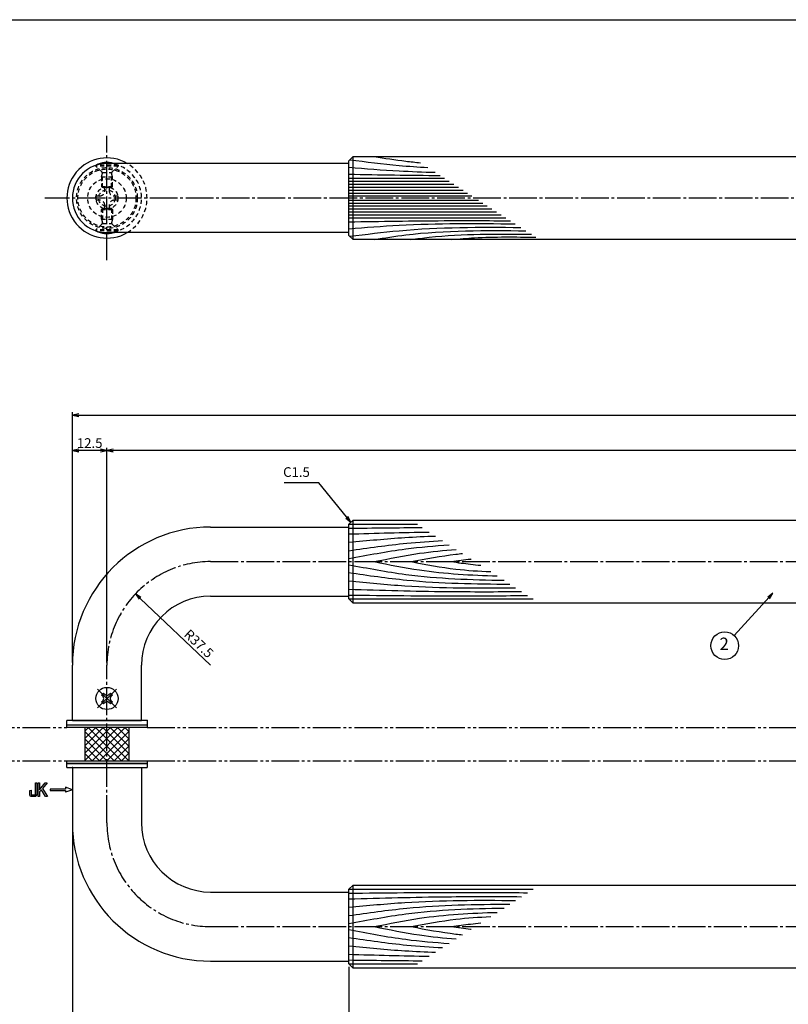
# Model space of a CAD drawing. Units: inches. Extents: x -278 to 529, y 115 to 675.
# Drawn here: x -134 to 144, y 319 to 675 of the extents above; entities that cross this region are included whole.
import ezdxf
from ezdxf.enums import TextEntityAlignment as Align

# ---------------------------------------------------------------- set-up
doc = ezdxf.new("R2010")
doc.units = ezdxf.units.IN
doc.header["$MEASUREMENT"] = 0
for name, pattern in [('CENS', [13, 10, -1, 1, -1]), ('HIDS', [2.5, 1.5, -1]), ('PHAS', [15, 10, -1, 1, -1, 1, -1])]:
    doc.linetypes.add(name, pattern=pattern)
for name, color, linetype in [('02-実線-1', 7, 'Continuous'), ('03-細線', 1, 'Continuous'), ('04-破線-1', 5, 'HIDS'), ('06-中心線', 1, 'CENS'), ('07-2点鎖線', 2, 'PHAS'), ('08-ﾊｯﾁﾝｸﾞ', 2, 'Continuous'), ('09-文字', 4, 'Continuous'), ('10-寸法', 3, 'Continuous'), ('11-ﾈｼﾞ関連', 7, 'Continuous'), ('12-企業ﾏｰｸ', 9, 'Continuous'), ('図枠', 7, 'Continuous')]:
    doc.layers.add(name, color=color, linetype=linetype)
doc.styles.add('STD', font='TXT.shx', dxfattribs={"bigfont": 'bigfont.shx'})
doc.dimstyles.new('1：1', dxfattribs={"dimtxt": 3.5, "dimasz": 2.3, "dimexe": 1, "dimexo": 1, "dimgap": 1, "dimtad": 3, "dimdsep": 46, "dimtxsty": 'STD', "dimblk1": 'ARRI', "dimblk2": 'ARRI', "dimsah": 1, "dimcen": 0, "dimclrd": 3, "dimclre": 3, "dimclrt": 4, "dimadec": 0, "dimazin": 0, "dimtfac": 0.7, "dimtmove": 0, "dimatfit": 0, "dimldrblk": 'ARRI', "dimfxl": 0, "dimtvp": 1, "dimtolj": 1, "dimtzin": 0, "dimarcsym": 0})

# ---------------------------------------------------------------- blocks, each defined once
blk = doc.blocks.new('ARRI')
at = {"color": 0, "linetype": 'ByBlock'}
for p, q in [((0, 0), (-1, 0.21)), ((-1, -0.21), (0, 0)), ((0, 0), (-1, 0))]:
    blk.add_line(p, q, dxfattribs=at)
blk = doc.blocks.new('SR_08')
at = {"color": 1, "linetype": 'CENS'}
for p, q in [((0, -4.8), (0, 4.8)), ((-4.8, 0), (4.8, 0))]:
    blk.add_line(p, q, dxfattribs=at)
at = {"color": 7, "linetype": 'Continuous'}
for p, q in [((-2.25, -0.5), (-2.25, 0.5)), ((-2.25, 0.5), (-1.5, 0.5)), ((-0.5, 2.25), (0.5, 2.25)), ((-0.5, 1.5), (-0.5, 2.25)), ((0.5, 2.25), (0.5, 1.5)), ((1.5, 0.5), (2.25, 0.5)), ((2.25, 0.5), (2.25, -0.5)), ((-1.5, -0.5), (-2.25, -0.5)), ((-0.5, -2.25), (-0.5, -1.5)), ((0.5, -2.25), (-0.5, -2.25)), ((0.5, -1.5), (0.5, -2.25)), ((2.25, -0.5), (1.5, -0.5))]:
    blk.add_line(p, q, dxfattribs=at)
blk.add_circle((0, 0), 4, dxfattribs=at)
for centre, start, end in [((-1.5, 1.5), 270, 0), ((1.5, 1.5), 180, 270), ((-1.5, -1.5), 0, 90), ((1.5, -1.5), 90, 180)]:
    blk.add_arc(centre, 1, start, end, dxfattribs=at)
blk = doc.blocks.new('A$C1F387A27')
at = {"layer": '11-ﾈｼﾞ関連', "color": 5, "linetype": 'HIDS'}
for p, q in [((-0.69, 3.95), (0.91, 3.95)), ((-0.69, 2.6), (-0.69, 3.95)), ((0.91, 3.95), (0.91, 2.6)), ((-3.79, -0.75), (-3.79, 0.85)), ((-3.79, 0.85), (-2.44, 0.85)), ((2.66, 0.85), (4.01, 0.85)), ((4.01, 0.85), (4.01, -0.75)), ((-2.44, -0.75), (-3.79, -0.75)), ((-0.69, -3.85), (-0.69, -2.5)), ((0.91, -2.5), (0.91, -3.85)), ((4.01, -0.75), (2.66, -0.75)), ((0.91, -3.85), (-0.69, -3.85))]:
    blk.add_line(p, q, dxfattribs=at)
blk.add_circle((0.11, 0.05), 7, dxfattribs=at)
for centre, start, end in [((-2.44, 2.6), 270, 0), ((2.66, 2.6), 180, 270), ((-2.44, -2.5), 0, 90), ((2.66, -2.5), 90, 180)]:
    blk.add_arc(centre, 1.75, start, end, dxfattribs=at)
blk = doc.blocks.new('*D87')
at = {"layer": '10-寸法', "color": 3, "lineweight": -2}
for p, q in [((-114.51, 383.52), (-114.51, 292.99)), ((-14.51, 332.52), (-14.51, 292.99)), ((-112.21, 293.99), (-16.81, 293.99))]:
    blk.add_line(p, q, dxfattribs=at)
at = {"layer": 'Defpoints', "color": 0}
for p in [(-114.51, 384.52), (-14.51, 333.52), (-14.51, 293.99)]:
    blk.add_point(p, dxfattribs=at)
at = {"layer": '10-寸法', "color": 3, "lineweight": -2, "xscale": 2.3, "yscale": 2.3, "zscale": 2.3, "rotation": 180}
blk.add_blockref('ARRI', (-114.51, 293.99), dxfattribs=at)
at = {"layer": '10-寸法', "color": 3, "lineweight": -2, "xscale": 2.3, "yscale": 2.3, "zscale": 2.3}
blk.add_blockref('ARRI', (-14.51, 293.99), dxfattribs=at)
at = {"layer": '10-寸法', "color": 4, "insert": (-64.51, 296.74), "char_height": 3.5, "attachment_point": 5, "style": 'STD'}
blk.add_mtext('\\A1;L=100【ステンレスミラー仕上】', dxfattribs=at)
blk = doc.blocks.new('*D88')
at = {"layer": '10-寸法', "color": 3, "lineweight": -2}
for p, q in [((-14.51, 332.52), (-14.51, 292.99)), ((385.49, 332.52), (385.49, 292.99)), ((-12.21, 293.99), (383.19, 293.99))]:
    blk.add_line(p, q, dxfattribs=at)
at = {"layer": 'Defpoints', "color": 0}
for p in [(-14.51, 333.52), (385.49, 333.52), (385.49, 293.99)]:
    blk.add_point(p, dxfattribs=at)
at = {"layer": '10-寸法', "color": 3, "lineweight": -2, "xscale": 2.3, "yscale": 2.3, "zscale": 2.3, "rotation": 180}
blk.add_blockref('ARRI', (-14.51, 293.99), dxfattribs=at)
at = {"layer": '10-寸法', "color": 3, "lineweight": -2, "xscale": 2.3, "yscale": 2.3, "zscale": 2.3}
blk.add_blockref('ARRI', (385.49, 293.99), dxfattribs=at)
at = {"layer": '10-寸法', "color": 4, "insert": (185.49, 296.74), "char_height": 3.5, "attachment_point": 5, "style": 'STD'}
blk.add_mtext('\\A1;L=400【Ｊウッド-スコッチ】', dxfattribs=at)
blk = doc.blocks.new('*D81')
at = {"layer": '10-寸法', "color": 3, "lineweight": -2}
for p, q in [((-114.51, 442.52), (-114.51, 533.04)), ((-112.21, 532.04), (483.19, 532.04)), ((485.49, 442.52), (485.49, 533.04))]:
    blk.add_line(p, q, dxfattribs=at)
at = {"layer": 'Defpoints', "color": 0}
for p in [(485.49, 532.04), (-114.51, 441.52), (485.49, 441.52)]:
    blk.add_point(p, dxfattribs=at)
at = {"layer": '10-寸法', "color": 3, "lineweight": -2, "xscale": 2.3, "yscale": 2.3, "zscale": 2.3, "rotation": 180}
blk.add_blockref('ARRI', (-114.51, 532.04), dxfattribs=at)
at = {"layer": '10-寸法', "color": 3, "lineweight": -2, "xscale": 2.3, "yscale": 2.3, "zscale": 2.3}
blk.add_blockref('ARRI', (485.49, 532.04), dxfattribs=at)
at = {"layer": '10-寸法', "color": 4, "insert": (185.49, 534.79), "char_height": 3.5, "attachment_point": 5, "style": 'STD'}
blk.add_mtext('\\A1;L=600', dxfattribs=at)
blk = doc.blocks.new('*D82')
at = {"layer": '10-寸法', "color": 3, "lineweight": -2}
for p, q in [((-102.01, 442.52), (-102.01, 520.15)), ((472.99, 442.52), (472.99, 520.15)), ((470.69, 519.15), (-99.71, 519.15))]:
    blk.add_line(p, q, dxfattribs=at)
at = {"layer": 'Defpoints', "color": 0}
for p in [(-102.01, 519.15), (-102.01, 441.52), (472.99, 441.52)]:
    blk.add_point(p, dxfattribs=at)
at = {"layer": '10-寸法', "color": 3, "lineweight": -2, "xscale": 2.3, "yscale": 2.3, "zscale": 2.3, "rotation": 180}
blk.add_blockref('ARRI', (-102.01, 519.15), dxfattribs=at)
at = {"layer": '10-寸法', "color": 3, "lineweight": -2, "xscale": 2.3, "yscale": 2.3, "zscale": 2.3}
blk.add_blockref('ARRI', (472.99, 519.15), dxfattribs=at)
at = {"layer": '10-寸法', "color": 4, "insert": (185.49, 521.9), "char_height": 3.5, "attachment_point": 5, "style": 'STD'}
blk.add_mtext('\\A1;P=575±0.5', dxfattribs=at)
blk = doc.blocks.new('*D84')
at = {"layer": '10-寸法', "color": 3, "lineweight": -2}
for p, q in [((-114.51, 442.52), (-114.51, 520.15)), ((-102.01, 442.52), (-102.01, 520.15)), ((-104.31, 519.15), (-112.21, 519.15))]:
    blk.add_line(p, q, dxfattribs=at)
at = {"layer": 'Defpoints', "color": 0}
for p in [(-114.51, 519.15), (-114.51, 441.52), (-102.01, 441.52)]:
    blk.add_point(p, dxfattribs=at)
at = {"layer": '10-寸法', "color": 3, "lineweight": -2, "xscale": 2.3, "yscale": 2.3, "zscale": 2.3, "rotation": 180}
blk.add_blockref('ARRI', (-114.51, 519.15), dxfattribs=at)
at = {"layer": '10-寸法', "color": 3, "lineweight": -2, "xscale": 2.3, "yscale": 2.3, "zscale": 2.3}
blk.add_blockref('ARRI', (-102.01, 519.15), dxfattribs=at)
at = {"layer": '10-寸法', "color": 4, "insert": (-108.26, 521.9), "char_height": 3.5, "attachment_point": 5, "style": 'STD'}
blk.add_mtext('\\A1;12.5', dxfattribs=at)
blk = doc.blocks.new('A$C741E2E0F')
at = {"layer": '12-企業ﾏｰｸ'}
for p, q in [((-12.39, -10.64), (-12.39, -5.64)), ((-12.39, -5.64), (-11.85, -5.64)), ((-11.85, -5.64), (-11.85, -8.12)), ((-11.85, -8.12), (-9.79, -5.64)), ((-9.05, -5.64), (-10.78, -7.67)), ((-9.79, -5.64), (-9.05, -5.64)), ((-11.85, -10.64), (-12.39, -10.64)), ((-11.17, -8.12), (-11.85, -8.91)), ((-11.85, -8.91), (-11.85, -10.64)), ((-9.69, -10.64), (-11.17, -8.12)), ((-10.78, -7.67), (-8.97, -10.64)), ((-8.97, -10.64), (-9.69, -10.64)), ((-2.47, -7.89), (-7.97, -7.89)), ((-7.97, -7.89), (-7.97, -8.39)), ((-7.97, -8.39), (-2.47, -8.39)), ((0.03, -8.14), (-2.47, -7.23)), ((-2.47, -7.23), (-2.47, -7.89)), ((0.03, -8.14), (-2.47, -9.05)), ((-2.47, -8.39), (-2.47, -9.05))]:
    blk.add_line(p, q, dxfattribs=at)
for points in [[(-13.38, -9.95), (-13.38, -9.95), (-13.38, -5.64), (-13.38, -5.64)], [(-13.38, -5.64), (-13.38, -5.64), (-12.89, -5.64), (-12.89, -5.64)], [(-12.89, -5.64), (-12.89, -5.64), (-12.89, -9.46), (-12.89, -9.46)], [(-15.43, -8.45), (-15.43, -8.45), (-14.94, -8.28), (-14.94, -8.28)], [(-15.43, -9.46), (-15.43, -9.46), (-15.43, -8.45), (-15.43, -8.45)], [(-15.28, -10.4), (-15.38, -10.23), (-15.43, -9.92), (-15.43, -9.46)], [(-14.74, -10.64), (-15.01, -10.64), (-15.19, -10.56), (-15.28, -10.4)], [(-14.94, -8.28), (-14.94, -8.28), (-14.94, -9.95), (-14.94, -9.95)], [(-14.94, -9.95), (-14.94, -9.95), (-13.38, -9.95), (-13.38, -9.95)], [(-13.57, -10.64), (-13.57, -10.64), (-14.74, -10.64), (-14.74, -10.64)]]:
    blk.add_open_spline(points, degree=3, dxfattribs=at)
blk.add_open_spline([(-12.89, -9.46), (-12.89, -9.92), (-12.94, -10.23), (-13.03, -10.39), (-13.13, -10.56), (-13.31, -10.64), (-13.57, -10.64)], degree=3, knots=[9, 9, 9, 9, 10, 10, 10, 11, 11, 11, 11], dxfattribs=at)
blk.add_point((0.03, -0.14), dxfattribs=at)
blk = doc.blocks.new('*D90')
at = {"layer": '10-寸法', "color": 3, "lineweight": -2}
blk.add_line((-64.51, 441.52), (-90.05, 465.74), dxfattribs=at)
at = {"layer": 'Defpoints', "color": 0}
for p in [(-91.72, 467.32), (-64.51, 441.52)]:
    blk.add_point(p, dxfattribs=at)
at = {"layer": '10-寸法', "color": 3, "lineweight": -2, "xscale": 2.3, "yscale": 2.3, "zscale": 2.3, "rotation": 136.5152463109661}
blk.add_blockref('ARRI', (-91.72, 467.32), dxfattribs=at)
at = {"layer": '10-寸法', "color": 4, "insert": (-68.78, 449.36), "char_height": 3.5, "attachment_point": 5, "rotation": 316.5152, "style": 'STD'}
blk.add_mtext('\\A1;R37.5', dxfattribs=at)

msp = doc.modelspace()

# ---------------------------------------------------------------- hatches: boundary and pattern name
at = {"layer": '08-ﾊｯﾁﾝｸﾞ'}
h = msp.add_hatch(dxfattribs=at)
h.set_pattern_fill('NET', color=256, scale=15, angle=45, style=0)
h.paths.add_polyline_path([(-102.008, 419.017), (-110.008, 419.017), (-110.008, 407.017), (-102.008, 407.017)])
h.paths.add_polyline_path([(-94.008, 419.017), (-102.008, 419.017), (-102.008, 407.017), (-94.008, 407.017)])

# ---------------------------------------------------------------- linework, layer by layer
at = {"layer": '02-実線-1', "color": 7, "linetype": 'Continuous'}
for p, q in [((-13.008, 595.516), (-13.008, 625.516)), ((-13.008, 464.017), (-13.008, 494.017)), ((-114.508, 421.517), (-89.508, 421.517)), ((-114.508, 404.517), (-89.508, 404.517)), ((-13.008, 332.017), (-13.008, 362.017))]:
    msp.add_line(p, q, dxfattribs=at)
at = {"layer": '02-実線-1'}
for p, q in [((-14.508, 623.016), (-102.008, 623.016)), ((-14.508, 598.016), (-102.008, 598.016)), ((-64.508, 491.517), (-14.508, 491.517)), ((-64.508, 466.517), (-14.508, 466.517)), ((-114.508, 421.517), (-114.508, 441.517)), ((-89.508, 421.517), (-89.508, 441.517)), ((-114.508, 404.517), (-114.508, 384.517)), ((-89.508, 404.517), (-89.508, 384.517)), ((-64.508, 359.517), (-14.508, 359.517)), ((-64.508, 334.517), (-14.508, 334.517))]:
    msp.add_line(p, q, dxfattribs=at)
at = {"layer": '02-実線-1', "color": 7}
for p, q in [((-116.508, 420.017), (-116.508, 421.517)), ((-87.508, 421.517), (-116.508, 421.517)), ((-87.508, 421.517), (-87.508, 420.017)), ((-116.508, 420.017), (-87.508, 420.017)), ((-116.508, 404.517), (-116.508, 406.017)), ((-116.508, 406.017), (-87.508, 406.017)), ((-87.508, 406.017), (-87.508, 404.517)), ((-116.508, 404.517), (-87.508, 404.517))]:
    msp.add_line(p, q, dxfattribs=at)
at = {"layer": '02-実線-1'}
for points in [[(-13.008, 625.516), (383.992, 625.516), (385.492, 624.016), (385.492, 597.016), (383.992, 595.516), (-13.008, 595.516), (-14.508, 597.016), (-14.508, 624.016)], [(-13.008, 494.017), (383.992, 494.017), (385.492, 492.517), (385.492, 465.517), (383.992, 464.017), (-13.008, 464.017), (-14.508, 465.517), (-14.508, 492.517)], [(-116.508, 420.017), (-87.508, 420.017), (-87.508, 419.017), (-116.508, 419.017)], [(-116.508, 407.017), (-87.508, 407.017), (-87.508, 406.017), (-116.508, 406.017)], [(-13.008, 362.017), (383.992, 362.017), (385.492, 360.517), (385.492, 333.517), (383.992, 332.017), (-13.008, 332.017), (-14.508, 333.517), (-14.508, 360.517)]]:
    msp.add_lwpolyline(points, close=True, dxfattribs=at)
for centre, radius, start, end in [((-102.008, 610.516), 14.5, 59.54969, 300.45031), ((-64.508, 441.517), 50, 90, 180), ((-64.508, 441.517), 25, 90, 180), ((-64.508, 384.517), 50, 180, 270), ((-64.508, 384.517), 25, 180, 270)]:
    msp.add_arc(centre, radius, start, end, dxfattribs=at)
at = {"layer": '02-実線-1', "linetype": 'Continuous'}
msp.add_arc((-102.008, 610.516), 12.5, 90, 270, dxfattribs=at)
at = {"layer": '02-実線-1', "color": 7}
msp.add_point((-87.508, 421.517), dxfattribs=at)
at = {"layer": '03-細線', "color": 1, "linetype": 'Continuous'}
for p, q in [((-14.508, 617.7), (20.058, 617.7)), ((-14.508, 616.601), (21.761, 616.601)), ((-14.508, 615.501), (23.464, 615.501)), ((-14.508, 614.402), (25.167, 614.402)), ((-14.508, 613.302), (26.87, 613.302)), ((-14.508, 612.313), (28.403, 612.313)), ((-14.508, 611.324), (29.935, 611.324)), ((-14.508, 609.708), (32.438, 609.708)), ((-14.508, 608.719), (33.971, 608.719)), ((-14.508, 607.729), (35.503, 607.729)), ((-14.508, 606.63), (37.206, 606.63)), ((-14.508, 605.53), (38.909, 605.53)), ((-14.508, 604.431), (40.612, 604.431)), ((-14.508, 603.332), (42.315, 603.332)), ((-14.504, 492.521), (10.268, 492.521)), ((-14.504, 465.512), (52.106, 465.512)), ((-14.504, 360.521), (52.106, 360.521)), ((-14.504, 333.512), (10.268, 333.512))]:
    msp.add_line(p, q, dxfattribs=at)
at = {"layer": '03-細線', "color": 1}
for p, q in [((-110.008, 419.017), (-110.008, 407.017)), ((-94.008, 407.017), (-94.008, 419.017))]:
    msp.add_line(p, q, dxfattribs=at)
at = {"layer": '03-細線', "color": 1, "linetype": 'Continuous'}
for points, knots in [([(-14.162, 624.362), (-8.236, 623.605), (1.144, 622.413), (10.562, 621.768), (14.034, 621.589)], [0.4183949, 0.4183949, 0.4183949, 0.4183949, 21.9119825, 34.4382158, 34.4382158, 34.4382158, 34.4382158]), ([(-5.375, 625.516), (-1.57, 624.92), (4.014, 624.045), (9.622, 623.448), (11.411, 623.282)], [0, 0, 0, 0, 13.8567228, 20.3329377, 20.3329377, 20.3329377, 20.3329377]), ([(-14.508, 621.658), (-8.464, 621.164), (1.94, 620.315), (12.362, 619.942), (16.732, 619.847)], [0, 0, 0, 0, 21.8256345, 37.564899, 37.564899, 37.564899, 37.564899]), ([(-14.508, 601.902), (-3.034, 602.096), (16.44, 602.424), (35.917, 602.348), (43.918, 602.297)], [0, 0, 0, 0, 41.3108262, 70.1147587, 70.1147587, 70.1147587, 70.1147587]), ([(-14.508, 599.374), (-8.464, 599.867), (11.562, 601.502), (31.658, 601.372), (45.694, 601.151)], [0, 0, 0, 0, 21.8256345, 72.3091961, 72.3091961, 72.3091961, 72.3091961]), ([(-14.162, 596.67), (-8.236, 597.427), (12.27, 600.032), (32.955, 600.025), (47.671, 599.874)], [0.4183949, 0.4183949, 0.4183949, 0.4183949, 21.9119825, 74.7867183, 74.7867183, 74.7867183, 74.7867183]), ([(-5.375, 595.516), (-1.57, 596.112), (16.583, 598.955), (34.993, 598.867), (49.555, 598.658)], [0, 0, 0, 0, 13.8567228, 66.1010891, 66.1010891, 66.1010891, 66.1010891]), ([(7.952, 595.516), (10.148, 595.803), (24.575, 597.69), (39.154, 597.563), (51.518, 597.391)], [0, 0, 0, 0, 7.9716046, 52.3618329, 52.3618329, 52.3618329, 52.3618329]), ([(-14.508, 486), (-7.753, 486.657), (2.684, 487.673), (13.147, 488.157), (16.841, 488.278)], [0, 0, 0, 0, 24.4209685, 37.7328688, 37.7328688, 37.7328688, 37.7328688]), ([(-14.508, 482.978), (-7.546, 483.986), (3.725, 485.618), (15.062, 486.409), (19.403, 486.624)], [0, 0, 0, 0, 25.3035006, 40.9617443, 40.9617443, 40.9617443, 40.9617443]), ([(-14.508, 480.115), (-7.657, 481.41), (4.373, 483.684), (16.532, 484.767), (21.784, 485.087)], [0, 0, 0, 0, 25.0667849, 44.0195659, 44.0195659, 44.0195659, 44.0195659]), ([(-5.375, 479.017), (0.078, 480.116), (9.911, 482.099), (19.857, 483.131), (24.301, 483.461)], [0, 0, 0, 0, 20.0023084, 36.0630747, 36.0630747, 36.0630747, 36.0630747]), ([(7.996, 479.017), (13.395, 480.037), (19.584, 481.207), (25.822, 481.886), (26.619, 481.966)], [0, 0, 0, 0, 19.7485113, 22.6351683, 22.6351683, 22.6351683, 22.6351683]), ([(-14.508, 477.918), (-7.657, 476.623), (10.873, 473.12), (29.709, 472.444), (41.611, 472.287)], [0, 0, 0, 0, 25.0667849, 67.802474, 67.802474, 67.802474, 67.802474]), ([(-5.375, 479.017), (0.078, 477.917), (14.778, 474.952), (29.732, 474.114), (39.171, 473.862)], [0, 0, 0, 0, 20.0023084, 53.9162143, 53.9162143, 53.9162143, 53.9162143]), ([(7.996, 479.017), (13.395, 477.996), (22.931, 476.193), (32.585, 475.556), (36.785, 475.402)], [0, 0, 0, 0, 19.7485113, 34.8775269, 34.8775269, 34.8775269, 34.8775269]), ([(22.64, 479.017), (24.919, 479.353), (27.269, 479.699), (29.625, 479.972), (29.695, 479.98)], [0, 0, 0, 0, 8.2904318, 8.5442515, 8.5442515, 8.5442515, 8.5442515]), ([(22.64, 479.017), (24.919, 478.68), (28.441, 478.161), (31.977, 477.808), (33.226, 477.7)], [0, 0, 0, 0, 8.2904318, 12.8066727, 12.8066727, 12.8066727, 12.8066727]), ([(-14.508, 475.055), (-7.546, 474.047), (11.759, 471.251), (31.262, 470.923), (43.747, 470.908)], [0, 0, 0, 0, 25.3035006, 70.163878, 70.163878, 70.163878, 70.163878]), ([(-14.508, 472.033), (-7.753, 471.376), (12.301, 469.424), (32.452, 469.433), (45.822, 469.568)], [0, 0, 0, 0, 24.4209685, 72.5019042, 72.5019042, 72.5019042, 72.5019042]), ([(-14.508, 469.011), (-2.71, 468.676), (18.108, 468.085), (38.933, 468.146), (47.956, 468.191)], [0, 0, 0, 0, 42.4873624, 74.9674125, 74.9674125, 74.9674125, 74.9674125]), ([(-14.508, 466.943), (-1.223, 466.783), (20.335, 466.522), (41.893, 466.693), (50.167, 466.764)], [0, 0, 0, 0, 47.8264875, 77.6117314, 77.6117314, 77.6117314, 77.6117314]), ([(-14.508, 359.09), (-1.223, 359.25), (20.335, 359.511), (41.893, 359.34), (50.167, 359.269)], [0, 0, 0, 0, 47.8264875, 77.6117314, 77.6117314, 77.6117314, 77.6117314]), ([(-14.508, 357.022), (-2.71, 357.357), (18.108, 357.948), (38.933, 357.887), (47.956, 357.842)], [0, 0, 0, 0, 42.4873624, 74.9674125, 74.9674125, 74.9674125, 74.9674125]), ([(-14.508, 354), (-7.753, 354.657), (12.301, 356.609), (32.452, 356.6), (45.822, 356.465)], [0, 0, 0, 0, 24.4209685, 72.5019042, 72.5019042, 72.5019042, 72.5019042]), ([(-14.508, 350.978), (-7.546, 351.986), (11.759, 354.782), (31.262, 355.11), (43.747, 355.125)], [0, 0, 0, 0, 25.3035006, 70.163878, 70.163878, 70.163878, 70.163878]), ([(-14.508, 348.115), (-7.657, 349.41), (10.873, 352.913), (29.709, 353.589), (41.611, 353.746)], [0, 0, 0, 0, 25.0667849, 67.802474, 67.802474, 67.802474, 67.802474]), ([(-5.375, 347.017), (0.078, 348.116), (14.778, 351.081), (29.732, 351.919), (39.171, 352.171)], [0, 0, 0, 0, 20.0023084, 53.9162143, 53.9162143, 53.9162143, 53.9162143]), ([(7.996, 347.017), (13.395, 348.037), (22.931, 349.84), (32.585, 350.477), (36.785, 350.631)], [0, 0, 0, 0, 19.7485113, 34.8775269, 34.8775269, 34.8775269, 34.8775269]), ([(-14.508, 345.918), (-7.657, 344.623), (4.373, 342.349), (16.532, 341.266), (21.784, 340.946)], [0, 0, 0, 0, 25.0667849, 44.0195659, 44.0195659, 44.0195659, 44.0195659]), ([(-5.375, 347.017), (0.078, 345.917), (9.911, 343.934), (19.857, 342.902), (24.301, 342.572)], [0, 0, 0, 0, 20.0023084, 36.0630747, 36.0630747, 36.0630747, 36.0630747]), ([(7.996, 347.017), (13.395, 345.996), (19.584, 344.826), (25.822, 344.147), (26.619, 344.067)], [0, 0, 0, 0, 19.7485113, 22.6351683, 22.6351683, 22.6351683, 22.6351683]), ([(22.64, 347.017), (24.919, 347.353), (28.441, 347.872), (31.977, 348.225), (33.226, 348.333)], [0, 0, 0, 0, 8.2904318, 12.8066727, 12.8066727, 12.8066727, 12.8066727]), ([(22.64, 347.017), (24.919, 346.68), (27.269, 346.334), (29.625, 346.061), (29.695, 346.053)], [0, 0, 0, 0, 8.2904318, 8.5442515, 8.5442515, 8.5442515, 8.5442515]), ([(-14.508, 343.055), (-7.546, 342.047), (3.725, 340.415), (15.062, 339.624), (19.403, 339.409)], [0, 0, 0, 0, 25.3035006, 40.9617443, 40.9617443, 40.9617443, 40.9617443]), ([(-14.508, 340.033), (-7.753, 339.376), (2.684, 338.36), (13.147, 337.876), (16.841, 337.755)], [0, 0, 0, 0, 24.4209685, 37.7328688, 37.7328688, 37.7328688, 37.7328688])]:
    msp.add_open_spline(points, degree=3, knots=knots, dxfattribs=at)
for points in [[(-14.508, 619.129), (-3.501, 618.944), (7.507, 618.758), (18.515, 618.696)], [(-14.508, 491.09), (-5.651, 491.197), (3.206, 491.304), (12.063, 491.362)], [(-14.508, 489.022), (-4.809, 489.297), (4.889, 489.572), (14.589, 489.731)], [(-14.508, 337.011), (-4.809, 336.736), (4.889, 336.461), (14.589, 336.302)], [(-14.508, 334.943), (-5.651, 334.836), (3.206, 334.729), (12.063, 334.671)]]:
    msp.add_open_spline(points, degree=3, dxfattribs=at)
msp.add_spline([(22.64, 595.516), (30.932, 596.143), (53.159, 596.331)], degree=3, dxfattribs=at)
at = {"layer": '04-破線-1'}
for radius in [11, 10.5]:
    msp.add_circle((-102.008, 610.516), radius, dxfattribs=at)
at = {"layer": '04-破線-1', "color": 5, "linetype": 'HIDS'}
msp.add_arc((-102.008, 610.516), 12.5, 270, 90, dxfattribs=at)
at = {"layer": '04-破線-1'}
msp.add_arc((-102.008, 610.516), 14.5, 300.45031, 59.54969, dxfattribs=at)
at = {"layer": '06-中心線', "color": 1, "linetype": 'CENS'}
for p, q in [((-102.008, 588.016), (-102.008, 633.016)), ((495.492, 610.516), (-124.508, 610.516)), ((-64.508, 479.017), (435.492, 479.017)), ((-102.008, 384.517), (-102.008, 441.517)), ((-64.508, 347.017), (435.492, 347.017))]:
    msp.add_line(p, q, dxfattribs=at)
for centre, start, end in [((-64.508, 441.517), 90, 180), ((-64.508, 384.517), 180, 270)]:
    msp.add_arc(centre, 37.5, start, end, dxfattribs=at)
at = {"layer": '07-2点鎖線', "color": 2, "linetype": 'PHAS'}
for p, q in [((-207.504, 419.017), (-116.508, 419.017)), ((-87.508, 419.017), (458.492, 419.017)), ((-207.504, 407.017), (-116.508, 407.017)), ((-87.508, 407.017), (458.492, 407.017))]:
    msp.add_line(p, q, dxfattribs=at)
at = {"layer": '09-文字', "color": 3}
msp.add_circle((121.454, 448.609), 5, dxfattribs=at)
at = {"layer": '11-ﾈｼﾞ関連', "color": 5, "linetype": 'HIDS'}
for p, q in [((-106.008, 622.058), (-106.008, 622.358)), ((-98.008, 622.358), (-106.008, 622.358)), ((-103.775, 619.826), (-106.008, 622.058)), ((-98.008, 622.058), (-106.008, 622.058)), ((-103.694, 619.708), (-100.322, 619.708)), ((-100.241, 619.826), (-98.008, 622.058)), ((-98.008, 622.358), (-98.008, 622.058)), ((-104.008, 618.143), (-103.658, 619.543)), ((-104.008, 618.143), (-104.008, 614.707)), ((-104.008, 618.143), (-100.008, 618.143)), ((-103.658, 614.358), (-103.658, 619.543)), ((-100.008, 618.143), (-100.358, 619.543)), ((-100.358, 614.358), (-100.358, 619.543)), ((-100.008, 614.707), (-100.008, 618.143)), ((-104.008, 614.707), (-100.008, 614.707)), ((-103.658, 614.358), (-104.008, 614.707)), ((-100.358, 614.358), (-103.658, 614.358)), ((-100.008, 614.707), (-100.358, 614.358)), ((-103.658, 606.673), (-104.008, 606.324)), ((-104.008, 606.324), (-100.008, 606.324)), ((-104.008, 602.889), (-104.008, 606.324)), ((-100.358, 606.673), (-103.658, 606.673)), ((-103.658, 606.673), (-103.658, 601.489)), ((-100.008, 606.324), (-100.358, 606.673)), ((-100.358, 606.673), (-100.358, 601.489)), ((-100.008, 606.324), (-100.008, 602.889)), ((-104.008, 602.889), (-100.008, 602.889)), ((-104.008, 602.889), (-103.658, 601.489)), ((-100.008, 602.889), (-100.358, 601.489)), ((-103.775, 601.206), (-106.008, 598.973)), ((-98.008, 598.973), (-106.008, 598.973)), ((-106.008, 598.973), (-106.008, 598.673)), ((-98.008, 598.673), (-106.008, 598.673)), ((-103.694, 601.323), (-100.322, 601.323)), ((-100.241, 601.206), (-98.008, 598.973)), ((-98.008, 598.673), (-98.008, 598.973))]:
    msp.add_line(p, q, dxfattribs=at)
for radius in [4, 3]:
    msp.add_circle((-102.008, 610.516), radius, dxfattribs=at)
at = {"layer": '11-ﾈｼﾞ関連', "color": 7}
for centre, start, end in [((-102.008, 615.172), 72.49571, 119.09874), ((-102.008, 605.86), 240.90126, 287.50429)]:
    msp.add_arc(centre, 8.225, start, end, dxfattribs=at)
at = {"layer": '11-ﾈｼﾞ関連', "color": 5, "linetype": 'HIDS'}
for centre, radius, start, end in [((-104.058, 619.543), 0.4, 0, 45), ((-99.958, 619.543), 0.4, 135, 180), ((-102.008, 615.172), 8.225, 60.90126, 72.49571), ((-104.058, 601.489), 0.4, 315, 0), ((-99.958, 601.489), 0.4, 180, 225), ((-102.008, 605.86), 8.225, 287.50429, 299.09874)]:
    msp.add_arc(centre, radius, start, end, dxfattribs=at)
at = {"layer": '図枠'}
msp.add_lwpolyline([(-278.006, 675.017), (528.994, 675.017), (528.994, 115.017), (-278.006, 115.017)], close=True, dxfattribs=at)

# ---------------------------------------------------------------- block references
at = {"layer": '02-実線-1'}
msp.add_blockref('A$C1F387A27', (-102.116, 610.463), dxfattribs=at)
at = {"layer": '11-ﾈｼﾞ関連', "color": 1, "linetype": 'CENS', "rotation": 44.99999999999105}
msp.add_blockref('SR_08', (-102.008, 429.517), dxfattribs=at)
at = {"layer": '12-企業ﾏｰｸ'}
msp.add_blockref('A$C741E2E0F', (-114.534, 404.659), dxfattribs=at)

# ---------------------------------------------------------------- texts
at = {"layer": '09-文字', "color": 4, "style": 'STD'}
msp.add_text('2', height=4.5, dxfattribs=at).set_placement((121.232, 448.692), align=Align.MIDDLE)
at = {"layer": '10-寸法', "color": 4, "insert": (-28.617, 508.564), "char_height": 3.5, "attachment_point": 9, "style": 'STD'}
msp.add_mtext('C1.5', dxfattribs=at)

# ---------------------------------------------------------------- dimensions: what is measured, and where the dimension line sits
at = {"layer": '10-寸法'}
for base, p1, p2, text, picture, middle in [((485.492, 532.042), (-114.508, 441.517), (485.492, 441.517), 'L=<>', '*D81', (185.492, 534.792)), ((-102.008, 519.147), (472.992, 441.517), (-102.008, 441.517), 'P=<>±0.5', '*D82', (185.492, 521.897)), ((-14.508, 293.991), (-114.508, 384.517), (-14.508, 333.517), 'L=<>【ステンレスミラー仕上】', '*D87', (-64.508, 296.741)), ((385.492, 293.991), (-14.508, 333.517), (385.492, 333.517), 'L=<>【Ｊウッド-スコッチ】', '*D88', (185.492, 296.741))]:
    dim = msp.add_linear_dim(base=base, p1=p1, p2=p2, text=text, dimstyle='1：1', dxfattribs=at)
    dim.commit()
    dim.dimension.update_dxf_attribs({"geometry": picture, "text_midpoint": middle})
dim = msp.add_linear_dim(base=(-114.508, 519.147), p1=(-102.008, 441.517), p2=(-114.508, 441.517), angle=180, dimstyle='1：1', dxfattribs=at)
dim.commit()
dim.dimension.update_dxf_attribs({"geometry": '*D84', "text_midpoint": (-108.258, 521.897)})
dim = msp.add_radius_dim(center=(-64.508, 441.517), mpoint=(-91.717, 467.323), dimstyle='1：1', dxfattribs=at)
dim.commit()
dim.dimension.update_dxf_attribs({"geometry": '*D90', "text_midpoint": (-70.673, 447.364), "dimtype": 164})

# ---------------------------------------------------------------- leaders
at = {"layer": '09-文字'}
msp.add_leader([(138.897, 467.57), (124.837, 452.292)], dimstyle='1：1', dxfattribs=at)
at = {"layer": '10-寸法', "annotation_type": 0, "has_hookline": 1, "hookline_direction": 1, "text_width": 9.333}
msp.add_leader([(-13.758, 493.267), (-25.317, 507.564), (-27.617, 507.564)], dimstyle='1：1', override={"dimgap": 1, "dimtad": 1}, dxfattribs=at)

doc.saveas('drawing.dxf')
